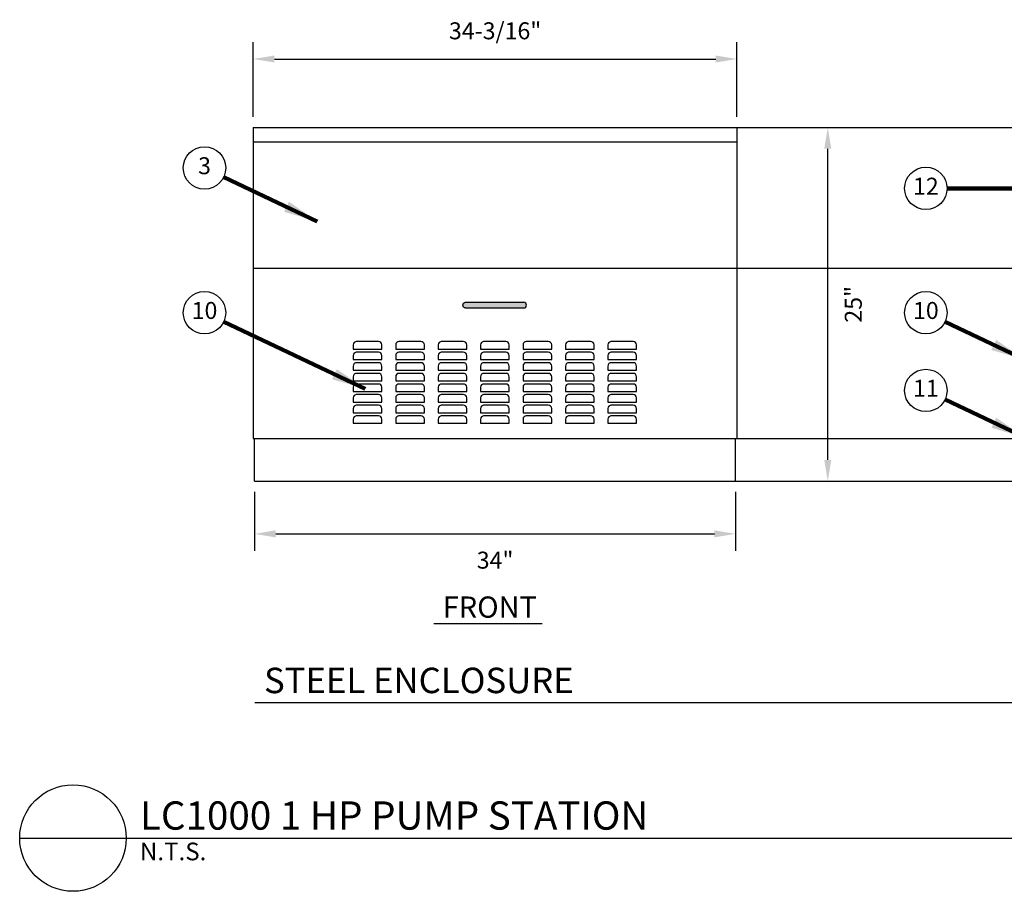
# Model space of a CAD drawing. Units: inches. Extents: x 1302 to 1462, y 631 to 746.
# Drawn here: x 1302 to 1372, y 631 to 692 of the extents above; entities that cross this region are included whole.
import ezdxf
from ezdxf.enums import TextEntityAlignment as Align

# ---------------------------------------------------------------- set-up
doc = ezdxf.new("R2010")
doc.units = ezdxf.units.IN
doc.header["$LTSCALE"] = 0.25
doc.header["$MEASUREMENT"] = 0
doc.layers.get('defpoints').update_dxf_attribs({"color": 11})
for name, color, linetype in [('IMAGE', 4, 'Continuous'), ('IMAGE-Medium', 2, 'Continuous'), ('IMAGE-Thin', 1, 'Continuous'), ('key-line', 3, 'Continuous'), ('KEY-REF', 4, 'Continuous'), ('KEY-TXT', 2, 'Continuous'), ('TEXT_BUBBLES', 2, 'Continuous')]:
    doc.layers.add(name, color=color, linetype=linetype)
doc.styles.add('Lucida', font='LSANS.TTF')
doc.styles.add('ROMANS', font='ROMANS.SHX')
doc.styles.get("Standard").update_dxf_attribs({"font": 'ARIAL.TTF'})
doc.dimstyles.get("Standard").update_dxf_attribs({"dimtxt": 0.18, "dimasz": 0.2, "dimexe": 0.18, "dimexo": 0.0625, "dimgap": 0.09, "dimtad": 0, "dimtih": 1, "dimtoh": 1, "dimdec": 4, "dimzin": 0, "dimdsep": 46, "dimtxsty": 'Standard', "dimcen": 0.09, "dimadec": 0, "dimazin": 0, "dimtfac": 1, "dimtdec": 4, "dimtofl": 0, "dimtmove": 0, "dimatfit": 3, "dimfxl": 1, "dimtolj": 1, "dimtzin": 0, "dimarcsym": 0})

# ---------------------------------------------------------------- blocks, each defined once
blk = doc.blocks.new('*D39')
at = {"layer": 'defpoints', "color": 0, "transparency": 16777216}
for p in [(1352.648, 689.366), (1318.46, 684.519), (1352.648, 684.519)]:
    blk.add_point(p, dxfattribs=at)
at = {"layer": 'TEXT_BUBBLES', "color": 0, "lineweight": -2, "transparency": 16777216}
for p, q in [((1318.46, 685.269), (1318.46, 690.566)), ((1352.648, 685.269), (1352.648, 690.566)), ((1319.96, 689.366), (1351.148, 689.366))]:
    blk.add_line(p, q, dxfattribs=at)
at = {"layer": 'TEXT_BUBBLES', "color": 0, "transparency": 16777216}
for points in [[(1319.96, 689.616), (1319.96, 689.116), (1318.46, 689.366)], [(1351.148, 689.616), (1351.148, 689.116), (1352.648, 689.366)]]:
    blk.add_solid(points, dxfattribs=at)
at = {"layer": 'TEXT_BUBBLES', "color": 0, "transparency": 16777216, "insert": (1335.554, 691.36), "char_height": 1.2, "attachment_point": 5, "style": 'ROMANS'}
blk.add_mtext('\\A1;34-3/16"', dxfattribs=at)
blk = doc.blocks.new('*D40')
at = {"layer": 'defpoints', "color": 0, "transparency": 16777216}
for p in [(1352.648, 684.519), (1359.07, 684.519), (1352.554, 659.519)]:
    blk.add_point(p, dxfattribs=at)
at = {"layer": 'TEXT_BUBBLES', "color": 0, "lineweight": -2, "transparency": 16777216}
for p, q in [((1353.398, 684.519), (1360.27, 684.519)), ((1359.07, 661.019), (1359.07, 683.019)), ((1353.304, 659.519), (1360.27, 659.519))]:
    blk.add_line(p, q, dxfattribs=at)
at = {"layer": 'TEXT_BUBBLES', "color": 0, "transparency": 16777216}
for points in [[(1358.82, 683.019), (1359.32, 683.019), (1359.07, 684.519)], [(1358.82, 661.019), (1359.32, 661.019), (1359.07, 659.519)]]:
    blk.add_solid(points, dxfattribs=at)
at = {"layer": 'TEXT_BUBBLES', "color": 0, "transparency": 16777216, "insert": (1360.873, 672.019), "char_height": 1.2, "attachment_point": 5, "rotation": 90, "style": 'ROMANS'}
blk.add_mtext('\\A1;25"', dxfattribs=at)
blk = doc.blocks.new('*D41')
at = {"layer": 'defpoints', "color": 0, "transparency": 16777216}
for p in [(1318.554, 659.519), (1352.554, 659.519), (1352.554, 655.786)]:
    blk.add_point(p, dxfattribs=at)
at = {"layer": 'TEXT_BUBBLES', "color": 0, "lineweight": -2, "transparency": 16777216}
for p, q in [((1318.554, 658.769), (1318.554, 654.586)), ((1352.554, 658.769), (1352.554, 654.586)), ((1320.054, 655.786), (1351.054, 655.786))]:
    blk.add_line(p, q, dxfattribs=at)
at = {"layer": 'TEXT_BUBBLES', "color": 0, "transparency": 16777216}
for points in [[(1320.054, 656.036), (1320.054, 655.536), (1318.554, 655.786)], [(1351.054, 656.036), (1351.054, 655.536), (1352.554, 655.786)]]:
    blk.add_solid(points, dxfattribs=at)
at = {"layer": 'TEXT_BUBBLES', "color": 0, "transparency": 16777216, "insert": (1335.554, 653.927), "char_height": 1.2, "attachment_point": 5, "style": 'ROMANS'}
blk.add_mtext('\\A1;34"', dxfattribs=at)

msp = doc.modelspace()

# ---------------------------------------------------------------- hatches: boundary and pattern name
at = {"layer": 'IMAGE-Thin'}
h = msp.add_hatch(color=11, dxfattribs=at)
h.dxf.hatch_style = 1
edge = h.paths.add_edge_path()
edge.add_arc((1333.4719, 671.96328), 0.2, 90, 270)
edge.add_line((1333.4719, 671.76328), (1337.57509, 671.76328))
edge.add_arc((1337.57509, 671.96328), 0.2, 270, 450)
edge.add_line((1337.57509, 672.16328), (1333.4719, 672.16328))

# ---------------------------------------------------------------- linework, layer by layer
at = {"layer": 'defpoints'}
for points in [[(1352.64781, 684.51888), (1396.58008, 684.51888)], [(1352.64781, 674.57056), (1379.47468, 674.57056), (1407.23409, 674.57056)], [(1352.55381, 662.53056), (1382.02499, 662.53056)], [(1352.55381, 659.51888), (1401.52599, 659.51888)]]:
    msp.add_lwpolyline(points, dxfattribs=at)
at = {"layer": 'IMAGE'}
for points in [[(1318.45981, 684.51888), (1352.64781, 684.51888)], [(1318.45981, 684.51888), (1318.45981, 662.53056), (1352.64781, 662.53056)], [(1352.64781, 684.51888), (1352.64781, 662.53056)], [(1318.55381, 659.51888), (1318.55381, 662.53056)], [(1352.55381, 659.51888), (1352.55381, 662.53056)], [(1318.55381, 659.51888), (1352.55381, 659.51888)]]:
    msp.add_lwpolyline(points, dxfattribs=at)
at = {"layer": 'IMAGE-Medium'}
for points in [[(1318.45981, 683.50501), (1352.64781, 683.50501)], [(1318.45981, 674.57056), (1352.64781, 674.57056)], [(1333.4719, 672.16328), (1337.57509, 672.16328)], [(1333.4719, 671.76328), (1337.57509, 671.76328)]]:
    msp.add_lwpolyline(points, dxfattribs=at)
for points in [[(1333.4719, 671.76328, -1), (1333.4719, 672.16328, -1)], [(1337.57509, 671.76328, 1), (1337.57509, 672.16328, 1)]]:
    msp.add_lwpolyline(points, format="xyb", dxfattribs=at)
at = {"layer": 'IMAGE-Thin'}
for points in [[(1325.77807, 669.38241, 0.43856327), (1325.52736, 669.15156), (1325.52736, 668.85537), (1327.55301, 668.85537), (1327.55301, 669.15156, 0.43856327), (1327.3023, 669.38241), (1325.73993, 669.38241)], [(1328.77807, 669.38241, 0.43856327), (1328.52736, 669.15156), (1328.52736, 668.85537), (1330.55301, 668.85537), (1330.55301, 669.15156, 0.43856327), (1330.3023, 669.38241), (1328.73993, 669.38241)], [(1331.77807, 669.38241, 0.43856327), (1331.52736, 669.15156), (1331.52736, 668.85537), (1333.55301, 668.85537), (1333.55301, 669.15156, 0.43856327), (1333.3023, 669.38241), (1331.73993, 669.38241)], [(1334.77807, 669.38241, 0.43856327), (1334.52736, 669.15156), (1334.52736, 668.85537), (1336.55301, 668.85537), (1336.55301, 669.15156, 0.43856327), (1336.3023, 669.38241), (1334.73993, 669.38241)], [(1337.77807, 669.38241, 0.43856327), (1337.52736, 669.15156), (1337.52736, 668.85537), (1339.55301, 668.85537), (1339.55301, 669.15156, 0.43856327), (1339.3023, 669.38241), (1337.73993, 669.38241)], [(1340.77807, 669.38241, 0.43856327), (1340.52736, 669.15156), (1340.52736, 668.85537), (1342.55301, 668.85537), (1342.55301, 669.15156, 0.43856327), (1342.3023, 669.38241), (1340.73993, 669.38241)], [(1343.77807, 669.38241, 0.43856327), (1343.52736, 669.15156), (1343.52736, 668.85537), (1345.55301, 668.85537), (1345.55301, 669.15156, 0.43856327), (1345.3023, 669.38241), (1343.73993, 669.38241)], [(1325.77807, 668.63241, 0.43856327), (1325.52736, 668.40156), (1325.52736, 668.10537), (1327.55301, 668.10537), (1327.55301, 668.40156, 0.43856327), (1327.3023, 668.63241), (1325.73993, 668.63241)], [(1328.77807, 668.63241, 0.43856327), (1328.52736, 668.40156), (1328.52736, 668.10537), (1330.55301, 668.10537), (1330.55301, 668.40156, 0.43856327), (1330.3023, 668.63241), (1328.73993, 668.63241)], [(1331.77807, 668.63241, 0.43856327), (1331.52736, 668.40156), (1331.52736, 668.10537), (1333.55301, 668.10537), (1333.55301, 668.40156, 0.43856327), (1333.3023, 668.63241), (1331.73993, 668.63241)], [(1334.77807, 668.63241, 0.43856327), (1334.52736, 668.40156), (1334.52736, 668.10537), (1336.55301, 668.10537), (1336.55301, 668.40156, 0.43856327), (1336.3023, 668.63241), (1334.73993, 668.63241)], [(1337.77807, 668.63241, 0.43856327), (1337.52736, 668.40156), (1337.52736, 668.10537), (1339.55301, 668.10537), (1339.55301, 668.40156, 0.43856327), (1339.3023, 668.63241), (1337.73993, 668.63241)], [(1340.77807, 668.63241, 0.43856327), (1340.52736, 668.40156), (1340.52736, 668.10537), (1342.55301, 668.10537), (1342.55301, 668.40156, 0.43856327), (1342.3023, 668.63241), (1340.73993, 668.63241)], [(1343.77807, 668.63241, 0.43856327), (1343.52736, 668.40156), (1343.52736, 668.10537), (1345.55301, 668.10537), (1345.55301, 668.40156, 0.43856327), (1345.3023, 668.63241), (1343.73993, 668.63241)], [(1325.77807, 667.88241, 0.43856327), (1325.52736, 667.65156), (1325.52736, 667.35537), (1327.55301, 667.35537), (1327.55301, 667.65156, 0.43856327), (1327.3023, 667.88241), (1325.73993, 667.88241)], [(1328.77807, 667.88241, 0.43856327), (1328.52736, 667.65156), (1328.52736, 667.35537), (1330.55301, 667.35537), (1330.55301, 667.65156, 0.43856327), (1330.3023, 667.88241), (1328.73993, 667.88241)], [(1331.77807, 667.88241, 0.43856327), (1331.52736, 667.65156), (1331.52736, 667.35537), (1333.55301, 667.35537), (1333.55301, 667.65156, 0.43856327), (1333.3023, 667.88241), (1331.73993, 667.88241)], [(1334.77807, 667.88241, 0.43856327), (1334.52736, 667.65156), (1334.52736, 667.35537), (1336.55301, 667.35537), (1336.55301, 667.65156, 0.43856327), (1336.3023, 667.88241), (1334.73993, 667.88241)], [(1337.77807, 667.88241, 0.43856327), (1337.52736, 667.65156), (1337.52736, 667.35537), (1339.55301, 667.35537), (1339.55301, 667.65156, 0.43856327), (1339.3023, 667.88241), (1337.73993, 667.88241)], [(1340.77807, 667.88241, 0.43856327), (1340.52736, 667.65156), (1340.52736, 667.35537), (1342.55301, 667.35537), (1342.55301, 667.65156, 0.43856327), (1342.3023, 667.88241), (1340.73993, 667.88241)], [(1343.77807, 667.88241, 0.43856327), (1343.52736, 667.65156), (1343.52736, 667.35537), (1345.55301, 667.35537), (1345.55301, 667.65156, 0.43856327), (1345.3023, 667.88241), (1343.73993, 667.88241)], [(1325.77807, 667.13241, 0.43856327), (1325.52736, 666.90156), (1325.52736, 666.60537), (1327.55301, 666.60537), (1327.55301, 666.90156, 0.43856327), (1327.3023, 667.13241), (1325.73993, 667.13241)], [(1328.77807, 667.13241, 0.43856327), (1328.52736, 666.90156), (1328.52736, 666.60537), (1330.55301, 666.60537), (1330.55301, 666.90156, 0.43856327), (1330.3023, 667.13241), (1328.73993, 667.13241)], [(1331.77807, 667.13241, 0.43856327), (1331.52736, 666.90156), (1331.52736, 666.60537), (1333.55301, 666.60537), (1333.55301, 666.90156, 0.43856327), (1333.3023, 667.13241), (1331.73993, 667.13241)], [(1334.77807, 667.13241, 0.43856327), (1334.52736, 666.90156), (1334.52736, 666.60537), (1336.55301, 666.60537), (1336.55301, 666.90156, 0.43856327), (1336.3023, 667.13241), (1334.73993, 667.13241)], [(1337.77807, 667.13241, 0.43856327), (1337.52736, 666.90156), (1337.52736, 666.60537), (1339.55301, 666.60537), (1339.55301, 666.90156, 0.43856327), (1339.3023, 667.13241), (1337.73993, 667.13241)], [(1340.77807, 667.13241, 0.43856327), (1340.52736, 666.90156), (1340.52736, 666.60537), (1342.55301, 666.60537), (1342.55301, 666.90156, 0.43856327), (1342.3023, 667.13241), (1340.73993, 667.13241)], [(1343.77807, 667.13241, 0.43856327), (1343.52736, 666.90156), (1343.52736, 666.60537), (1345.55301, 666.60537), (1345.55301, 666.90156, 0.43856327), (1345.3023, 667.13241), (1343.73993, 667.13241)], [(1325.77807, 666.38241, 0.43856327), (1325.52736, 666.15156), (1325.52736, 665.85537), (1327.55301, 665.85537), (1327.55301, 666.15156, 0.43856327), (1327.3023, 666.38241), (1325.73993, 666.38241)], [(1328.77807, 666.38241, 0.43856327), (1328.52736, 666.15156), (1328.52736, 665.85537), (1330.55301, 665.85537), (1330.55301, 666.15156, 0.43856327), (1330.3023, 666.38241), (1328.73993, 666.38241)], [(1331.77807, 666.38241, 0.43856327), (1331.52736, 666.15156), (1331.52736, 665.85537), (1333.55301, 665.85537), (1333.55301, 666.15156, 0.43856327), (1333.3023, 666.38241), (1331.73993, 666.38241)], [(1334.77807, 666.38241, 0.43856327), (1334.52736, 666.15156), (1334.52736, 665.85537), (1336.55301, 665.85537), (1336.55301, 666.15156, 0.43856327), (1336.3023, 666.38241), (1334.73993, 666.38241)], [(1337.77807, 666.38241, 0.43856327), (1337.52736, 666.15156), (1337.52736, 665.85537), (1339.55301, 665.85537), (1339.55301, 666.15156, 0.43856327), (1339.3023, 666.38241), (1337.73993, 666.38241)], [(1340.77807, 666.38241, 0.43856327), (1340.52736, 666.15156), (1340.52736, 665.85537), (1342.55301, 665.85537), (1342.55301, 666.15156, 0.43856327), (1342.3023, 666.38241), (1340.73993, 666.38241)], [(1343.77807, 666.38241, 0.43856327), (1343.52736, 666.15156), (1343.52736, 665.85537), (1345.55301, 665.85537), (1345.55301, 666.15156, 0.43856327), (1345.3023, 666.38241), (1343.73993, 666.38241)], [(1325.77807, 665.63241, 0.43856327), (1325.52736, 665.40156), (1325.52736, 665.10537), (1327.55301, 665.10537), (1327.55301, 665.40156, 0.43856327), (1327.3023, 665.63241), (1325.73993, 665.63241)], [(1328.77807, 665.63241, 0.43856327), (1328.52736, 665.40156), (1328.52736, 665.10537), (1330.55301, 665.10537), (1330.55301, 665.40156, 0.43856327), (1330.3023, 665.63241), (1328.73993, 665.63241)], [(1331.77807, 665.63241, 0.43856327), (1331.52736, 665.40156), (1331.52736, 665.10537), (1333.55301, 665.10537), (1333.55301, 665.40156, 0.43856327), (1333.3023, 665.63241), (1331.73993, 665.63241)], [(1334.77807, 665.63241, 0.43856327), (1334.52736, 665.40156), (1334.52736, 665.10537), (1336.55301, 665.10537), (1336.55301, 665.40156, 0.43856327), (1336.3023, 665.63241), (1334.73993, 665.63241)], [(1337.77807, 665.63241, 0.43856327), (1337.52736, 665.40156), (1337.52736, 665.10537), (1339.55301, 665.10537), (1339.55301, 665.40156, 0.43856327), (1339.3023, 665.63241), (1337.73993, 665.63241)], [(1340.77807, 665.63241, 0.43856327), (1340.52736, 665.40156), (1340.52736, 665.10537), (1342.55301, 665.10537), (1342.55301, 665.40156, 0.43856327), (1342.3023, 665.63241), (1340.73993, 665.63241)], [(1343.77807, 665.63241, 0.43856327), (1343.52736, 665.40156), (1343.52736, 665.10537), (1345.55301, 665.10537), (1345.55301, 665.40156, 0.43856327), (1345.3023, 665.63241), (1343.73993, 665.63241)], [(1325.77807, 664.88241, 0.43856327), (1325.52736, 664.65156), (1325.52736, 664.35537), (1327.55301, 664.35537), (1327.55301, 664.65156, 0.43856327), (1327.3023, 664.88241), (1325.73993, 664.88241)], [(1328.77807, 664.88241, 0.43856327), (1328.52736, 664.65156), (1328.52736, 664.35537), (1330.55301, 664.35537), (1330.55301, 664.65156, 0.43856327), (1330.3023, 664.88241), (1328.73993, 664.88241)], [(1331.77807, 664.88241, 0.43856327), (1331.52736, 664.65156), (1331.52736, 664.35537), (1333.55301, 664.35537), (1333.55301, 664.65156, 0.43856327), (1333.3023, 664.88241), (1331.73993, 664.88241)], [(1334.77807, 664.88241, 0.43856327), (1334.52736, 664.65156), (1334.52736, 664.35537), (1336.55301, 664.35537), (1336.55301, 664.65156, 0.43856327), (1336.3023, 664.88241), (1334.73993, 664.88241)], [(1337.77807, 664.88241, 0.43856327), (1337.52736, 664.65156), (1337.52736, 664.35537), (1339.55301, 664.35537), (1339.55301, 664.65156, 0.43856327), (1339.3023, 664.88241), (1337.73993, 664.88241)], [(1340.77807, 664.88241, 0.43856327), (1340.52736, 664.65156), (1340.52736, 664.35537), (1342.55301, 664.35537), (1342.55301, 664.65156, 0.43856327), (1342.3023, 664.88241), (1340.73993, 664.88241)], [(1343.77807, 664.88241, 0.43856327), (1343.52736, 664.65156), (1343.52736, 664.35537), (1345.55301, 664.35537), (1345.55301, 664.65156, 0.43856327), (1345.3023, 664.88241), (1343.73993, 664.88241)], [(1325.77807, 664.13241, 0.43856327), (1325.52736, 663.90156), (1325.52736, 663.60537), (1327.55301, 663.60537), (1327.55301, 663.90156, 0.43856327), (1327.3023, 664.13241), (1325.73993, 664.13241)], [(1328.77807, 664.13241, 0.43856327), (1328.52736, 663.90156), (1328.52736, 663.60537), (1330.55301, 663.60537), (1330.55301, 663.90156, 0.43856327), (1330.3023, 664.13241), (1328.73993, 664.13241)], [(1331.77807, 664.13241, 0.43856327), (1331.52736, 663.90156), (1331.52736, 663.60537), (1333.55301, 663.60537), (1333.55301, 663.90156, 0.43856327), (1333.3023, 664.13241), (1331.73993, 664.13241)], [(1334.77807, 664.13241, 0.43856327), (1334.52736, 663.90156), (1334.52736, 663.60537), (1336.55301, 663.60537), (1336.55301, 663.90156, 0.43856327), (1336.3023, 664.13241), (1334.73993, 664.13241)], [(1337.77807, 664.13241, 0.43856327), (1337.52736, 663.90156), (1337.52736, 663.60537), (1339.55301, 663.60537), (1339.55301, 663.90156, 0.43856327), (1339.3023, 664.13241), (1337.73993, 664.13241)], [(1340.77807, 664.13241, 0.43856327), (1340.52736, 663.90156), (1340.52736, 663.60537), (1342.55301, 663.60537), (1342.55301, 663.90156, 0.43856327), (1342.3023, 664.13241), (1340.73993, 664.13241)], [(1343.77807, 664.13241, 0.43856327), (1343.52736, 663.90156), (1343.52736, 663.60537), (1345.55301, 663.60537), (1345.55301, 663.90156, 0.43856327), (1345.3023, 664.13241), (1343.73993, 664.13241)]]:
    msp.add_lwpolyline(points, format="xyb", dxfattribs=at)
at = {"layer": 'key-line'}
for points in [[(1301.9486, 634.27694), (1309.4768, 634.27694)], [(1309.4768, 634.27694), (1456.40396, 634.27192)]]:
    msp.add_lwpolyline(points, dxfattribs=at)
at = {"layer": 'KEY-REF'}
msp.add_circle((1305.7127, 634.27192), 3.7641, dxfattribs=at)
at = {"layer": 'TEXT_BUBBLES'}
for points in [[(1331.22114, 649.4431), (1338.88823, 649.4431)], [(1318.58159, 643.8717), (1393.32173, 643.8717)]]:
    msp.add_lwpolyline(points, dxfattribs=at)
for centre in [(1315.01361, 681.6632), (1366.00405, 680.21736), (1315.01361, 671.42767), (1366.00405, 671.42767), (1366.00405, 665.92749)]:
    msp.add_circle(centre, 1.5, dxfattribs=at)

# ---------------------------------------------------------------- texts
at = {"layer": 'KEY-TXT', "attachment_point": 1, "style": 'Lucida'}
for s, insert, char_height in [('LC1000 1 HP PUMP STATION', (1310.44852, 636.86673), 2), ('N.T.S.', (1310.44852, 633.95265), 1.25)]:
    msp.add_mtext_dynamic_manual_height_columns(s, width=50.8077402, gutter_width=0.5, heights=[0], dxfattribs=dict(at, insert=insert, char_height=char_height))
at = {"layer": 'TEXT_BUBBLES', "style": 'ROMANS'}
for s, p in [('3', (1315.01361, 681.6632)), ('12', (1366.00405, 680.21736)), ('10', (1315.01361, 671.42767)), ('10', (1366.00405, 671.42767)), ('11', (1366.00405, 665.92749))]:
    msp.add_text(s, height=1.2, dxfattribs=at).set_placement(p, align=Align.MIDDLE)
at = {"layer": 'TEXT_BUBBLES', "width": 46.4478336, "attachment_point": 1, "style": 'ROMANS'}
for s, insert, char_height in [('\\A1;\\pi-3,l3;FRONT', (1331.85802, 651.35697), 1.5), ('\\A1;\\pi-3.6,l3.6;STEEL ENCLOSURE', (1319.21846, 646.32104), 1.8)]:
    msp.add_mtext(s, dxfattribs=dict(at, insert=insert, char_height=char_height))

# ---------------------------------------------------------------- dimensions: what is measured, and where the dimension line sits
at = {"layer": 'TEXT_BUBBLES'}
dim = msp.add_linear_dim(base=(1352.64767, 689.36577), p1=(1318.45981, 684.51878), p2=(1352.64767, 684.51878), text='34-3/16"', dimstyle='Standard', override={"dimscale": 12, "dimtxt": 0.1, "dimasz": 0.125, "dimexe": 0.1, "dimtad": 1, "dimdec": 2, "dimlfac": -12.000048, "dimtxsty": 'ROMANS', "dimtdec": 2}, dxfattribs=at)
dim.commit()
dim.dimension.update_dxf_attribs({"geometry": '*D39', "text_midpoint": (1335.55374, 691.36006)})
dim = msp.add_linear_dim(base=(1359.07038, 684.51878), p1=(1352.55367, 659.51888), p2=(1352.64767, 684.51878), angle=90, text='25"', dimstyle='Standard', override={"dimscale": 12, "dimtxt": 0.1, "dimasz": 0.125, "dimexe": 0.1, "dimtad": 1, "dimdec": 2, "dimlfac": -12.000048, "dimtxsty": 'ROMANS', "dimtdec": 2, "dimtmove": 2}, dxfattribs=at)
dim.commit()
dim.dimension.update_dxf_attribs({"geometry": '*D40', "text_midpoint": (1360.87315, 672.01883), "dimtype": 160, "text_rotation": 90})
dim = msp.add_linear_dim(base=(1352.55367, 655.78626), p1=(1318.55381, 659.51888), p2=(1352.55367, 659.51888), text='34"', dimstyle='Standard', override={"dimscale": 12, "dimtxt": 0.1, "dimasz": 0.125, "dimexe": 0.1, "dimtad": 1, "dimdec": 2, "dimlfac": -12.000048, "dimtxsty": 'ROMANS', "dimtdec": 2, "dimtmove": 2}, dxfattribs=at)
dim.commit()
dim.dimension.update_dxf_attribs({"geometry": '*D41', "text_midpoint": (1335.55374, 653.9272), "dimtype": 160})

# ---------------------------------------------------------------- leaders
for points in [[(1322.98339, 677.88558), (1316.36858, 681.01973)], [(1375.37514, 680.1966), (1367.50404, 680.21427)], [(1326.37312, 666.04885), (1316.36858, 670.7842)], [(1372.97345, 668.11258), (1367.35902, 670.7842)], [(1372.97345, 662.6124), (1367.35902, 665.28402)]]:
    msp.add_leader(points, dimstyle='Standard', override={"dimscale": 12, "dimtxt": 0.125, "dimexe": 0.125, "dimclrd": 256, "dimclre": 256, "dimclrt": 256, "dimtmove": 2, "dimlwd": 65535, "dimlwe": 65535}, dxfattribs=at)

doc.saveas('drawing.dxf')
